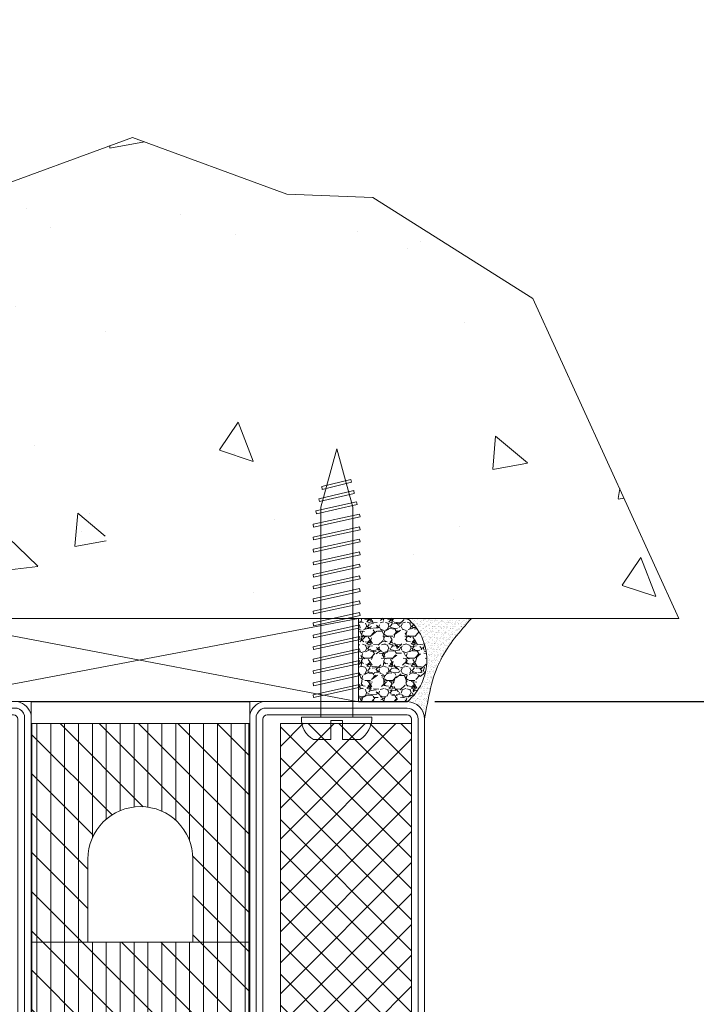
# Model space of a CAD drawing. Units: inches. Extents: x -106 to 12609, y -2000 to 2000.
# Drawn here: x 3513 to 3516, y 707 to 712 of the extents above; entities that cross this region are included whole.
import ezdxf

# ---------------------------------------------------------------- set-up
doc = ezdxf.new("R2010")
doc.units = ezdxf.units.IN
doc.header["$MEASUREMENT"] = 0
doc.header["$PDMODE"] = 35
doc.layers.get('0').update_dxf_attribs({"lineweight": 9})
doc.layers.get('Defpoints').update_dxf_attribs({"lineweight": 0})
doc.styles.get("Standard").update_dxf_attribs({"font": 'arial.ttf'})
doc.dimstyles.new('Cross Sections - 2', dxfattribs={"dimtxt": 0.25, "dimasz": 0.25, "dimexe": 0.1, "dimexo": 0.125, "dimgap": 0.09, "dimtad": 0, "dimtih": 1, "dimtoh": 1, "dimdec": 4, "dimdsep": 46, "dimlunit": 5, "dimtxsty": 'Standard', "dimcen": 0.09, "dimazin": 2, "dimtfac": 1, "dimtdec": 4, "dimtofl": 0, "dimtmove": 0, "dimatfit": 3, "dimfxl": 0.25, "dimtolj": 1, "dimtzin": 0, "dimarcsym": 0})
pattern_1 = [(315, (-64.99999999999997, 20.00000000000001), (1.767766952966369, 1.767766952966369), []), (44.99999999999999, (-64.99999999999997, 20.00000000000001), (-1.767766952966369, 1.767766952966369), [])]

# ---------------------------------------------------------------- blocks, each defined once
blk = doc.blocks.new('736800T')
at = {"lineweight": 9}
h = blk.add_hatch(dxfattribs=at)
h.set_pattern_fill('ANSI37', color=256, scale=10, style=0, pattern_type=2)
h.set_pattern_definition([(404.9999999999999, (-10, -32.49999999999999), (-0.8838834764831843, 0.8838834764831844), []), (135, (-10, -32.49999999999999), (-0.8838834764831843, -0.8838834764831844), [])])
h.paths.add_polyline_path([(-6.340762023837774, -3.420206714342492, -0.8356000000000199), (-5.523762023837882, -3.574206714342496, -0.09569999999999922), (-3.543762023837874, -5.75940671434249, 0.6624000000000078), (-2.698762023837834, -5.570506714342441, 0.1868000000000156), (-2.834762023837844, -4.859206714342456, 0.1595000000000165), (-6.239762023838421, -1.779806714342266, 0.1174389299948896), (-6.604019060982782, -1.713335088537243, -0.2527248326313418), (-7.419284693991996, -2.996597154144582, -0.3126313087355394), (-8.206762023837761, -3.601306714342456), (-9.143762023837887, -3.579106714342458), (-9.156762023837807, -3.439806714342467, 0.6346548864316265), (-9.639762023837982, -3.275706714342391), (-9.84976202383779, -3.499806714342469, -0.1780002507444149), (-10.1577620238379, -3.654606714342492), (-10.88876202383789, -3.739206714342459), (-11.0327620238379, -3.382006714342481, 0.4651583048725269), (-11.55937428779422, -3.291279537072707), (-11.73861890949399, -3.442528735898701, -0.1610888309589527), (-11.93476202383783, -3.527906714342464), (-12.78776202383789, -3.653106714342471), (-12.88876202383789, -3.434606714342465, 0.4826091631239947), (-13.5037620238379, -3.292206714342456), (-14.8597620238379, -4.396806714342461, -0.1334379264133684), (-15.17733977005564, -4.558636268984952, 0.8036853196455191), (-15.13676202383783, -5.368406714342484), (-15.05476202383783, -5.391506714342484, -0.2049000000000011), (-13.96676202383787, -6.210606714342475), (-13.86517404293046, -6.354102480030266), (-12.87385376226178, -6.321767257112696), (-13.11793362004358, -5.796691308211268, -0.5567423926960243), (-12.93411019647258, -5.506260459913731), (-11.73276202383783, -5.497906714342491, -0.2122838023824225), (-11.36176202383785, -5.658906714342493), (-10.81240425125845, -6.254526194086482), (-10.00776325847755, -6.228280139831811), (-10.20887607311001, -5.732258197860126, -0.5376864193139055), (-10.0219328897234, -5.452472676392757), (-8.89176202383782, -5.444506714342481, -0.2858000000000017), (-7.629762023837877, -6.125006714342476), (-7.02652173519472, -7.3033297148645, -0.01859041873720645), (-6.928499466386756, -7.461216147781298, 0.7802422587585951), (-6.076346340649045, -7.020857248605592, -0.03212602998635576), (-6.449762023837818, -4.831906714342452, -0.07609999999999821)])
h = blk.add_hatch(dxfattribs=at)
h.set_pattern_fill('ANSI37', color=256, scale=20, angle=-90.00000000000001, style=0, pattern_type=2)
h.set_pattern_definition(pattern_1)
h.paths.add_polyline_path([(-63.50000000000001, -47.49999999999997), (-48.50000000000001, -47.49999999999997), (-48.49999999999999, -2.499999999999972), (-63.49999999999999, -2.499999999999972)])
h = blk.add_hatch(dxfattribs=at)
h.set_pattern_fill('ANSI31', color=256, angle=-90.00000000000001, style=0, pattern_type=2)
h.set_pattern_definition([(315, (-64.99999999999996, 20.00000000000001), (2.245064030267289, 2.245064030267288), [])])
h.paths.add_polyline_path([(-38.49999999999876, -31.99999999999998), (-38.50000000000004, -22.49999999999997), (-44.89999999999998, -22.49999999999997), (-44.89999999999999, -47.49999999999997), (-20.10000000000001, -47.49999999999999), (-20.1, -22.49999999999997), (-26.50000000000001, -22.49999999999997), (-26.49999999999876, -31.99999999999998), (-26.5070066390048, -32.28988027715302), (-26.52801019169286, -32.57908352548707), (-26.56296160329245, -32.86693429741531), (-26.61177924316227, -33.15276030412223), (-26.67434909544244, -33.43589398572533), (-26.75052502534376, -33.71567407039212), (-26.8401291204523, -33.99144711877115), (-26.94295210625209, -34.2625690501299), (-27.05875383489548, -34.52840664663515), (-27.18726384607949, -34.78833903226259), (-27.32818199871846, -35.04175912288152), (-27.48117917193739, -35.28807504412801), (-27.64589803374907, -35.52671151375483), (-27.82195387561942, -35.75711118522987), (-28.00893551097215, -35.97873594944475), (-28.20640623553403, -36.19106819149361), (-28.41390484727797, -36.39361199958662), (-28.63094672358173, -36.58589432327508), (-28.85702495308649, -36.76746607828252), (-29.09161151961182, -36.93790319536193), (-29.33415853536196, -37.09680761072912), (-29.58409952054312, -37.2438081957591), (-29.84085072640331, -37.37856162377422), (-30.10381249860458, -37.50075317189949), (-30.37237067774354, -37.61009745611248), (-30.64589803374907, -37.70633909777091), (-30.92375573080724, -37.78925332006131), (-31.20529481939192, -37.85864647297563), (-31.48985775191653, -37.9143564855899), (-31.77677991846682, -37.95625324458832), (-32.06539119902818, -37.98423889814894), (-32.35501752858197, -37.99824808448115), (-32.64498247141555, -37.99824808448115), (-32.93460880096934, -37.98423889814894), (-33.2232200815307, -37.95625324458832), (-33.510142248081, -37.91435648558991), (-33.7947051806056, -37.85864647297563), (-34.07624426919029, -37.78925332006131), (-34.35410196624845, -37.70633909777092), (-34.62762932225398, -37.61009745611248), (-34.89618750139294, -37.50075317189949), (-35.15914927359422, -37.37856162377422), (-35.41590047945441, -37.24380819575911), (-35.66584146463557, -37.09680761072912), (-35.90838848038571, -36.93790319536193), (-36.14297504691104, -36.76746607828252), (-36.3690532764158, -36.58589432327508), (-36.58609515271956, -36.39361199958664), (-36.7935937644635, -36.19106819149362), (-36.99106448902538, -35.97873594944477), (-37.17804612437811, -35.75711118522987), (-37.35410196624846, -35.52671151375483), (-37.51882082806014, -35.28807504412801), (-37.67181800127908, -35.04175912288154), (-37.81273615391805, -34.78833903226261), (-37.94124616510206, -34.52840664663517), (-38.05704789374545, -34.26256905012991), (-38.15987087954525, -33.99144711877116), (-38.24947497465379, -33.71567407039213), (-38.3256509045551, -33.43589398572534), (-38.38822075683527, -33.15276030412224), (-38.4370383967051, -32.86693429741531), (-38.47198980830468, -32.57908352548707), (-38.49299336099275, -32.28988027715302)])
h.paths.add_polyline_path([(-20.1, -2.499999999999972), (-44.89999999999998, -2.499999999999957), (-44.89999999999998, -22.49999999999997), (-20.1, -22.49999999999997)])
h = blk.add_hatch(dxfattribs=at)
h.set_pattern_fill('ANSI31', color=256, scale=0.5, angle=44.99999999999999, style=0, pattern_type=2)
h.set_pattern_definition([(450, (15.9099025766973, -30.05203820042826), (-1.5875, 5.970379491357716e-16), [])])
h.paths.add_polyline_path([(-20.10000000000001, -47.49999999999999), (-20.09999999999999, -22.49999999999997), (-26.5, -22.49999999999997), (-26.49999999999876, -31.99999999999919, -1), (-38.49999999999876, -32.00000000000039), (-38.50000000000004, -22.49999999999997), (-44.89999999999998, -22.49999999999997), (-44.89999999999999, -47.49999999999997)])
h.paths.add_polyline_path([(-20.10000000000001, -22.49999999999997), (-20.09999999999999, -2.499999999999972), (-44.89999999999998, -2.499999999999957), (-44.89999999999998, -22.49999999999997)])
h = blk.add_hatch(dxfattribs=at)
h.set_pattern_fill('ANSI37', color=256, scale=20, angle=-90.00000000000001, style=0, pattern_type=2)
h.set_pattern_definition(pattern_1)
h.paths.add_polyline_path([(-1.5, -47), (-1.499999999999993, -17), (-8.499999999999993, -17), (-8.499999999999993, -9), (-16.49999999999999, -9), (-16.5, -47)])
for points in [[(-63, -49.99999999999996, -0.414213562373095), (-65, -47.99999999999996), (-64.99999999999999, 18.50000000000004, -1), (-61.99999999999999, 18.50000000000004), (-61.99999999999999, 1.799999999999997, 0.4142135623730945), (-60.20000000000003, 4.263256414560601e-14), (-46.50000000000044, 4.263256414560601e-14, -0.2870075753932714), (-44.99999999999999, -1.499999999999957), (-45, -48.49999999999996, -0.2870075753932175), (-46.5, -49.99999999999996)], [(-63, -49.24999999999996, -0.4142135623730916), (-64.25, -47.99999999999996), (-64.24999999999999, 18.50000000000004, -1), (-62.74999999999999, 18.50000000000004), (-62.74999999999999, 1.799999999999997, 0.4142135623730958), (-60.20000000000003, -0.7499999999999574), (-46.59540449023505, -0.7499999999999574, -0.2546185690179073), (-45.74999999999999, -1.595404490234685), (-45.75, -48.40459550976523, -0.2546185690178462), (-46.59540449023484, -49.24999999999996)], [(-63.49999999999999, 1.799999999999997, 0.4142135623730948), (-60.20000000000003, -1.499999999999957), (-46.99999999999999, -1.499999999999957, -0.414213562373095), (-46.49999999999999, -1.999999999999957), (-46.5, -47.99999999999996, -0.414213562373095), (-47, -48.49999999999996), (-63, -48.49999999999996, -0.414213562373095), (-63.5, -47.99999999999996), (-63.49999999999999, 18.50000000000004)], [(-8.199999999999925, 0, -1.01427552942824), (-8.245351105711272, -3.199357144983765), (-15.25181445018233, -3.00068303345472, 1.030951568229235), (-15.24457829565824, -6.399096358270413), (-9.181502506384724, -6.201328884896384, -0.4237964364199645), (-6.599999999999902, -8.700000000000045), (-6.599999999999902, -12.75784542552867, 0.4400105308918323), (-4.96926638587842, -14.25213747266628), (-2.174311485495984, -14.0076106038166, -0.4400105308918345), (1.4210854715202e-14, -16), (0, -48, -0.414213562373095), (-2, -50), (-18.49999999999955, -50, -0.2870075753932717), (-20, -48.5), (-19.99999999999999, -1.5, -0.2870075753932175), (-18.49999999999999, 0)], [(-8.199999999999925, -0.75, -1.014275529428639), (-8.224092774909074, -2.449658483272628), (-15.23055611938025, -2.250984371743584, 1.030951568229242), (-15.22012754374281, -7.148697692801534), (-9.1570517544693, -6.950930219427391, -0.4237964364199584), (-7.350000000000016, -8.700000000000045), (-7.349999999999902, -12.75784542552867, 0.4400105308918316), (-4.903899578817793, -14.99928349623508), (-2.10894467843513, -14.7547566273854, -0.4400105308918826), (-0.7499999999999858, -16.00000000000034), (-0.75, -48, -0.4142135623730951), (-2, -49.25), (-18.40459550976493, -49.25, -0.254618569017903), (-19.25, -48.40459550976516), (-19.24999999999999, -1.595404490235069, -0.2546185690179364), (-18.40459550976515, -0.75)], [(-18.5, -48), (-18.49999999999988, -2, -0.414213562373095), (-17.99999999999988, -1.5), (-8.199999999999925, -1.5, -1.014275529428229), (-8.202834444106877, -1.699959821561492), (-15.20929778857862, -1.501285710032448, 1.030951568229241), (-15.19567679182739, -7.898299027332541), (-9.132601002553876, -7.700531553958513, -0.4237964364199645), (-8.099999999999902, -8.700000000000045), (-8.099999999999902, -12.75784542552867, 0.4400105308918342), (-4.83853277175637, -15.74642951980377), (-2.04357787137382, -15.50190265095421, -0.4400105308918416), (-1.499999999999993, -16), (-1.5, -48, -0.414213562373095), (-2, -48.5), (-18, -48.5, -0.414213562373095)], [(-12.9407620238378, -5.506306714342429, 0.5352936294172431), (-13.12076202383786, -5.790606714342459), (-12.75976202383799, -6.56720671434249, -0.4259573938662095), (-12.88876202383789, -6.902606714342483), (-13.08176202383776, -6.984706714342508, -0.3499258419962406), (-13.5037620238379, -6.864606714342472), (-13.96676202383787, -6.210606714342475, 0.2049000000000011), (-15.05476202383783, -5.391506714342484), (-15.13676202383783, -5.368406714342484, -0.8353000000000346), (-15.14676202383782, -4.551506714342509, 0.1216999999999929), (-14.8597620238379, -4.396806714342461), (-13.5037620238379, -3.292206714342456, -0.4826091631239946), (-12.88876202383789, -3.434606714342465), (-12.78776202383789, -3.653106714342471), (-11.93476202383783, -3.527906714342464, 0.1462000000000022), (-11.7537620238379, -3.455306714342498), (-11.55976202383783, -3.291606714342493, -0.4656000000000263), (-11.0327620238379, -3.382006714342481), (-10.88876202383789, -3.739206714342458), (-10.1577620238379, -3.654606714342492, 0.178000250744415), (-9.84976202383779, -3.499806714342469), (-9.639762023837982, -3.275706714342391, -0.6346548864316266), (-9.156762023837807, -3.439806714342467), (-9.143762023837887, -3.579106714342458), (-8.206762023837761, -3.601306714342456, 0.400499999999989), (-7.377762023837924, -2.729206714342467), (-7.354762023837786, -2.415406714342453, -0.5032000000000076), (-6.239762023837891, -1.779806714342499, -0.159499999999999), (-2.834762023837804, -4.85920671434252, -0.1868000000000004), (-2.698762023837837, -5.570506714342457, -0.6623999999999828), (-3.543762023837864, -5.759406714342504, 0.09569999999999977), (-5.523762023837882, -3.574206714342495, 0.8356000000000219), (-6.340762023837776, -3.420206714342498, 0.07610000000000017), (-6.449762023837813, -4.831906714342495, 0.03210000000000003), (-6.076762023837766, -7.019106714342456, -0.8874999999999713), (-6.997762023837815, -7.359506714342501), (-7.629762023837877, -6.125006714342476, 0.2858000000000017), (-8.89176202383782, -5.444506714342481), (-10.02676202383781, -5.452506714342462, 0.522050808365171), (-10.21076202383778, -5.727606714342471), (-9.85376202383781, -6.608106714342455, -0.3150091030815848), (-9.901762023837811, -6.811406714342468), (-9.98976202383789, -6.887906714342478, -0.4054681197018374), (-10.24076202383787, -6.874306714342481), (-11.36176202383785, -5.658906714342493, 0.2122838023824226), (-11.73276202383783, -5.497906714342491)], [(-38.50000000000004, -22.49999999999997), (-44.89999999999998, -22.49999999999997), (-44.89999999999999, -47.49999999999997), (-20.10000000000001, -47.49999999999999), (-20.1, -22.49999999999997), (-26.50000000000001, -22.49999999999997), (-26.49999999999876, -31.99999999999998, -0.9999999999999999), (-38.49999999999876, -31.99999999999998)]]:
    blk.add_lwpolyline(points, format="xyb", close=True, dxfattribs=at)
for points in [[(-63.5, -47.49999999999997), (-63.49999999999999, -2.499999999999972), (-48.49999999999999, -2.499999999999972), (-48.5, -47.49999999999997)], [(-44.89999999999998, -2.499999999999957), (-44.89999999999998, -22.49999999999997), (-20.1, -22.49999999999997), (-20.1, -2.499999999999972)], [(-8.499999999999993, -17), (-8.499999999999993, -9), (-16.49999999999999, -9), (-16.5, -47), (-1.5, -47), (-1.499999999999993, -17)]]:
    blk.add_lwpolyline(points, close=True, dxfattribs=at)
blk = doc.blocks.new('*D139')
at = {"color": 0, "linetype": 'Continuous', "lineweight": -2, "transparency": 16777216}
for p, q in [((3515.290458536389, 708.6341178113236), (3517.234722732495, 708.6341178113236)), ((3517.134722732495, 708.3841178113236), (3517.134722732495, 706.4692356700141)), ((3517.134722732495, 703.7804472076497), (3517.134722732495, 705.6953293489591)), ((3515.309823767522, 703.5304472076497), (3517.234722732495, 703.5304472076497))]:
    blk.add_line(p, q, dxfattribs=at)
at = {"color": 0, "linetype": 'Continuous', "lineweight": 9, "transparency": 16777216}
for points in [[(3517.093056065828, 708.3841178113236), (3517.176389399162, 708.3841178113236), (3517.134722732495, 708.6341178113236)], [(3517.093056065828, 703.7804472076497), (3517.176389399162, 703.7804472076497), (3517.134722732495, 703.5304472076497)]]:
    blk.add_solid(points, dxfattribs=at)
at = {"layer": 'Defpoints', "color": 0, "linetype": 'Continuous', "lineweight": 9, "transparency": 16777216}
for p in [(3515.165458536389, 708.6341178113236), (3517.134722732495, 708.6341178113236), (3515.184823767522, 703.5304472076497)]:
    blk.add_point(p, dxfattribs=at)
at = {"color": 0, "linetype": 'Continuous', "lineweight": 9, "transparency": 16777216, "insert": (3517.134722732495, 706.0822825094872), "char_height": 0.25, "attachment_point": 5}
blk.add_mtext('\\A1;5{\\H1.000000x;\\S1/8;}"', dxfattribs=at)

msp = doc.modelspace()

# ---------------------------------------------------------------- hatches: boundary and pattern name
at = {"lineweight": 9}
h = msp.add_hatch(dxfattribs=at)
h.set_pattern_fill('AR-CONC', color=256, scale=0.25, angle=-90.00000000000001, style=0)
h.set_pattern_definition([(320, (1355.885810116261, 872.468540366388), (-0.1568803374564881, -1.793150456501884), [0.1875, -2.0625]), (265, (1355.885810116261, 872.468540366388), (1.88048033425003, 0.3468783340324997), [0.15, -1.65]), (10.45139999999996, (1355.872736766261, 872.3191111663882), (1.723598855152384, -1.446273454285054), [0.1593504749999995, -1.752855279999996]), (316.1842, (1356.385810116261, 872.468540366388), (-0.4137975358225457, -2.668102621564111), [0.2812499999999999, -3.09375]), (6.635599999999977, (1356.351326848761, 872.2461985038881), (2.435294677251104, -2.336656763871759), [0.2390257199999994, -2.62928249999999]), (261.1841999999999, (1356.385810116261, 872.468540366388), (2.435296502313311, -2.336654862834068), [0.2249999999999999, -2.474999999999998]), (290.9999999999999, (1356.260810116261, 872.218540366388), (-1.006547226663347, -1.492267630296154), [0.1875, -2.0625]), (236, (1356.260810116261, 872.218540366388), (1.812875112617132, -0.6082883298039546), [0.15, -1.65]), (341.4514, (1356.176931101261, 872.0941847838876), (0.8063262417748807, -2.100556571453725), [0.159350475, -1.752855279999999]), (307.5, (1355.885810116261, 872.468540366388), (0.8322346345782787, -0.03039963829322682), [0, -1.629999999999999, 0, -1.675, 0, -1.65625]), (277.5, (1355.885810116261, 872.468540366388), (0.9860292797059005, -0.6576738436053717), [0, -0.9549999999999998, 0, -1.5925, 0, -0.6312499999999999]), (237.5, (1355.885810116261, 873.0260403663879), (-0.05638717933594974, -1.334556090431023), [0, -0.6249999999999998, 0, -1.95, 0, -2.587499999999999]), (227.5, (1355.885810116261, 873.2760403663879), (0.2502624558307938, -1.457965423355966), [0, -0.8125, 0, -1.295, 0, -1.8375])])
edge = h.paths.add_edge_path()
edge.add_line((3515.18514113482, 709.0092445547994), (3516.389013877665, 709.0092445547994))
edge.add_line((3516.389013877665, 709.0092445547994), (3515.73069098757, 710.4498285697241))
edge.add_line((3515.73069098757, 710.4498285697241), (3515.010478809734, 710.9041844884728))
edge.add_line((3515.010478809734, 710.9041844884728), (3514.623514436046, 710.9183922613252))
edge.add_line((3514.623514436046, 710.9183922613252), (3513.928388877665, 711.1745945547996))
edge.add_line((3513.928388877664, 711.1745945547996), (3513.233263319283, 710.9183922613252))
edge.add_line((3513.233263319284, 710.9183922613252), (3512.846298945596, 710.9041844884728))
edge.add_line((3512.846298945596, 710.9041844884728), (3512.12608676776, 710.4498285697241))
edge.add_line((3512.12608676776, 710.4498285697241), (3511.467763877665, 709.0092445547994))
edge.add_line((3511.467763877665, 709.0092445547994), (3513.810671006156, 709.0092445547994))
edge.add_line((3513.810671006156, 709.0092445547994), (3513.810671006156, 709.0705350454796))
edge.add_spline(control_points=[(3513.810671006156, 709.0705350454796), (3513.805711482208, 709.0725057792974), (3513.800979635386, 709.075115585068), (3513.800966285185, 709.0768567778373)], knot_values=[0.04420457873226641, 0.04420457873226641, 0.04420457873226641, 0.04420457873226641, 0.08901699759146119, 0.08901699759146119, 0.08901699759146119, 0.08901699759146119], degree=3, periodic=0)
edge.add_spline(control_points=[(3513.800966285185, 709.0768567778373), (3513.800965904173, 709.0769064711126), (3513.801085573346, 709.078599592392), (3513.805921316635, 709.0794056351383), (3513.810671006156, 709.0808263723488)], knot_values=[0, 0, 0, 0, 0.001278936989245229, 0.04420457873226642, 0.04420457873226642, 0.04420457873226642, 0.04420457873226642], degree=3, periodic=0)
edge.add_line((3513.810671006156, 709.0808263723488), (3513.810671006156, 709.1938860760342))
edge.add_spline(control_points=[(3513.810671006156, 709.1938860760342), (3513.79094334444, 709.2017251288339), (3513.772116280046, 709.2120920881375), (3513.771854765637, 709.2190563697036)], knot_values=[0.0444540390729507, 0.0444540390729507, 0.0444540390729507, 0.0444540390729507, 0.0890169975914612, 0.0890169975914612, 0.0890169975914612, 0.0890169975914612], degree=3, periodic=0)
edge.add_spline(control_points=[(3513.771854765637, 709.2190563697036), (3513.771845796351, 709.2192952270348), (3513.77222011644, 709.2261260686714), (3513.791672248076, 709.2293684346682), (3513.810671006156, 709.2350513835113)], knot_values=[0, 0, 0, 0, 0.001528397329929501, 0.04445403907295069, 0.04445403907295069, 0.04445403907295069, 0.04445403907295069], degree=3, periodic=0)
edge.add_line((3513.810671006156, 709.2350513835113), (3513.810671006156, 709.3705350454798))
edge.add_spline(control_points=[(3513.810671006156, 709.3705350454798), (3513.805711482208, 709.3725057792976), (3513.800979635386, 709.3751155850682), (3513.800966285185, 709.3768567778375)], knot_values=[0.04420457873226524, 0.04420457873226524, 0.04420457873226524, 0.04420457873226524, 0.0890169975914612, 0.0890169975914612, 0.0890169975914612, 0.0890169975914612], degree=3, periodic=0)
edge.add_spline(control_points=[(3513.800966285185, 709.3768567778375), (3513.800965904174, 709.3769064711119), (3513.801085573346, 709.3785995923913), (3513.805921316635, 709.3794056351376), (3513.810671006156, 709.380826372349)], knot_values=[0, 0, 0, 0, 0.001278936989244056, 0.04420457873226525, 0.04420457873226525, 0.04420457873226525, 0.04420457873226525], degree=3, periodic=0)
edge.add_line((3513.810671006156, 709.380826372349), (3513.810671006156, 709.4938860760344))
edge.add_spline(control_points=[(3513.810671006156, 709.4938860760344), (3513.79094334444, 709.5017251288341), (3513.772116280046, 709.5120920881377), (3513.771854765637, 709.5190563697038)], knot_values=[0.04445403907295065, 0.04445403907295065, 0.04445403907295065, 0.04445403907295065, 0.0890169975914612, 0.0890169975914612, 0.0890169975914612, 0.0890169975914612], degree=3, periodic=0)
edge.add_spline(control_points=[(3513.771854765637, 709.5190563697038), (3513.771845796351, 709.519295227035), (3513.77222011644, 709.5261260686725), (3513.791672248076, 709.5293684346684), (3513.810671006156, 709.5350513835115)], knot_values=[0, 0, 0, 0, 0.001528397329929453, 0.04445403907295065, 0.04445403907295065, 0.04445403907295065, 0.04445403907295065], degree=3, periodic=0)
edge.add_line((3513.810671006156, 709.5350513835115), (3513.810671006156, 709.6705350454799))
edge.add_spline(control_points=[(3513.810671006156, 709.6705350454799), (3513.805711482208, 709.6725057792978), (3513.800979635386, 709.6751155850684), (3513.800966285185, 709.6768567778377)], knot_values=[0.04420457873226641, 0.04420457873226641, 0.04420457873226641, 0.04420457873226641, 0.08901699759146119, 0.08901699759146119, 0.08901699759146119, 0.08901699759146119], degree=3, periodic=0)
edge.add_spline(control_points=[(3513.800966285185, 709.6768567778377), (3513.800965904173, 709.6769064711129), (3513.801085573346, 709.6785995923924), (3513.805921316635, 709.6794056351387), (3513.810671006156, 709.6808263723492)], knot_values=[0, 0, 0, 0, 0.001278936989245229, 0.04420457873226642, 0.04420457873226642, 0.04420457873226642, 0.04420457873226642], degree=3, periodic=0)
edge.add_line((3513.810671006156, 709.6808263723492), (3513.810671006156, 709.7938860760346))
edge.add_spline(control_points=[(3513.810671006156, 709.7938860760346), (3513.79094334444, 709.8017251288343), (3513.772116280046, 709.8120920881379), (3513.771854765637, 709.819056369704)], knot_values=[0.04445403907289081, 0.04445403907289081, 0.04445403907289081, 0.04445403907289081, 0.0890169975914612, 0.0890169975914612, 0.0890169975914612, 0.0890169975914612], degree=3, periodic=0)
edge.add_spline(control_points=[(3513.771854765637, 709.819056369704), (3513.771845796351, 709.8192952270351), (3513.77222011644, 709.8261260686718), (3513.791672248076, 709.8293684346677), (3513.810671006156, 709.8350513835117)], knot_values=[0, 0, 0, 0, 0.001528397329869605, 0.0444540390728908, 0.0444540390728908, 0.0444540390728908, 0.0444540390728908], degree=3, periodic=0)
edge.add_line((3513.810671006156, 709.8350513835117), (3513.810671006156, 709.9705350454801))
edge.add_spline(control_points=[(3513.810671006156, 709.9705350454801), (3513.805711482207, 709.972505779298), (3513.800979635385, 709.9751155850677), (3513.800966285185, 709.9768567778378)], knot_values=[0.04420457873202582, 0.04420457873202582, 0.04420457873202582, 0.04420457873202582, 0.08901699759146119, 0.08901699759146119, 0.08901699759146119, 0.08901699759146119], degree=3, periodic=0)
edge.add_spline(control_points=[(3513.800966285185, 709.9768567778378), (3513.800965904173, 709.9769064711122), (3513.801085573346, 709.9785995923917), (3513.805921316635, 709.9794056351379), (3513.810671006156, 709.9808263723494)], knot_values=[0, 0, 0, 0, 0.001278936989004643, 0.04420457873202584, 0.04420457873202584, 0.04420457873202584, 0.04420457873202584], degree=3, periodic=0)
edge.add_line((3513.810671006156, 709.9808263723494), (3513.810671006156, 710.0938860760348))
edge.add_spline(control_points=[(3513.810671006156, 710.0938860760339), (3513.79094334444, 710.1017251288345), (3513.772116280046, 710.1120920881381), (3513.771854765637, 710.1190563697032)], knot_values=[0.0444540390729507, 0.0444540390729507, 0.0444540390729507, 0.0444540390729507, 0.0890169975914612, 0.0890169975914612, 0.0890169975914612, 0.0890169975914612], degree=3, periodic=0)
edge.add_spline(control_points=[(3513.771854765637, 710.1190563697032), (3513.771845796351, 710.1192952270353), (3513.77222011644, 710.126126068672), (3513.791672248076, 710.1293684346688), (3513.810671006156, 710.1350513835109)], knot_values=[0, 0, 0, 0, 0.001528397329929501, 0.04445403907295069, 0.04445403907295069, 0.04445403907295069, 0.04445403907295069], degree=3, periodic=0)
edge.add_line((3513.810671006156, 710.1350513835109), (3513.810671006156, 710.2705350454794))
edge.add_spline(control_points=[(3513.810671006156, 710.2705350454794), (3513.805711482208, 710.2725057792973), (3513.800979635385, 710.2751155850679), (3513.800966285185, 710.276856777838)], knot_values=[0.04420457873226652, 0.04420457873226652, 0.04420457873226652, 0.04420457873226652, 0.0890169975914612, 0.0890169975914612, 0.0890169975914612, 0.0890169975914612], degree=3, periodic=0)
edge.add_spline(control_points=[(3513.800966285185, 710.276856777838), (3513.800965904173, 710.2769064711124), (3513.801085573346, 710.2785995923919), (3513.805921316635, 710.2794056351381), (3513.810671006156, 710.2808263723487)], knot_values=[0, 0, 0, 0, 0.001278936989245319, 0.04420457873226651, 0.04420457873226651, 0.04420457873226651, 0.04420457873226651], degree=3, periodic=0)
edge.add_line((3513.810671006156, 710.2808263723487), (3513.810671006156, 710.393886076034))
edge.add_spline(control_points=[(3513.810671006156, 710.393886076034), (3513.79094334444, 710.4017251288346), (3513.772116280046, 710.4120920881373), (3513.771854765637, 710.4190563697034)], knot_values=[0.04445403907295065, 0.04445403907295065, 0.04445403907295065, 0.04445403907295065, 0.0890169975914612, 0.0890169975914612, 0.0890169975914612, 0.0890169975914612], degree=3, periodic=0)
edge.add_spline(control_points=[(3513.771854765637, 710.4190563697034), (3513.771845796351, 710.4192952270346), (3513.77222011644, 710.4261260686721), (3513.791672248076, 710.429368434668), (3513.810671006156, 710.4350513835111)], knot_values=[0, 0, 0, 0, 0.001528397329929453, 0.04445403907295065, 0.04445403907295065, 0.04445403907295065, 0.04445403907295065], degree=3, periodic=0)
edge.add_line((3513.810671006156, 710.4350513835111), (3513.810671006156, 710.5705350454796))
edge.add_spline(control_points=[(3513.810671006156, 710.5705350454796), (3513.805711482208, 710.5725057792974), (3513.800979635386, 710.575115585068), (3513.800966285185, 710.5768567778373)], knot_values=[0.04420457873226641, 0.04420457873226641, 0.04420457873226641, 0.04420457873226641, 0.08901699759146119, 0.08901699759146119, 0.08901699759146119, 0.08901699759146119], degree=3, periodic=0)
edge.add_spline(control_points=[(3513.800966285185, 710.5768567778373), (3513.800965904173, 710.5769064711126), (3513.801085573346, 710.578599592392), (3513.805921316635, 710.5794056351383), (3513.810671006156, 710.5808263723488)], knot_values=[0, 0, 0, 0, 0.001278936989245229, 0.04420457873226642, 0.04420457873226642, 0.04420457873226642, 0.04420457873226642], degree=3, periodic=0)
edge.add_line((3513.810671006156, 710.5808263723488), (3513.810671006156, 710.6735888111903))
edge.add_line((3513.810671006156, 710.6735888111903), (3513.864671006156, 710.7671195547987))
edge.add_line((3513.864671006156, 710.7671195547996), (3514.064671006156, 710.7671195547996))
edge.add_line((3514.064671006156, 710.7671195547996), (3514.121074796289, 710.6694253245491))
edge.add_spline(control_points=[(3514.118671006156, 710.6705737249026), (3514.123335141573, 710.6687203677061), (3514.127797913041, 710.6663017975957), (3514.128324075693, 710.6645720334614)], knot_values=[0.04687359993585566, 0.04687359993585566, 0.04687359993585566, 0.04687359993585566, 0.0890169975914612, 0.0890169975914612, 0.0890169975914612, 0.0890169975914612], degree=3, periodic=0)
edge.add_spline(control_points=[(3514.128324075693, 710.6645720334614), (3514.128373366169, 710.6644099906057), (3514.128548415536, 710.6625578459166), (3514.123420695675, 710.6617031352439), (3514.118671006156, 710.6602823980334)], knot_values=[0, 0, 0, 0, 0.003947958192834472, 0.04687359993585567, 0.04687359993585567, 0.04687359993585567, 0.04687359993585567], degree=3, periodic=0)
edge.add_line((3514.118671006156, 710.6602823980334), (3514.118671006156, 710.5471878848753))
edge.add_spline(control_points=[(3514.118671006156, 710.5471878848753), (3514.138060846351, 710.5394830700184), (3514.156580669251, 710.5293361844074), (3514.157457568167, 710.5223783292408)], knot_values=[0.04521714655989317, 0.04521714655989317, 0.04521714655989317, 0.04521714655989317, 0.0890169975914612, 0.0890169975914612, 0.0890169975914612, 0.0890169975914612], degree=3, periodic=0)
edge.add_spline(control_points=[(3514.157457568167, 710.5223783292408), (3514.157503445448, 710.5220143106822), (3514.157455815299, 710.5150035513811), (3514.137669764234, 710.5117055262413), (3514.118671006156, 710.5060225773982)], knot_values=[0, 0, 0, 0, 0.002291504816871986, 0.04521714655989318, 0.04521714655989318, 0.04521714655989318, 0.04521714655989318], degree=3, periodic=0)
edge.add_line((3514.118671006156, 710.5060225773982), (3514.118671006156, 710.3705737249034))
edge.add_spline(control_points=[(3514.118671006156, 710.3705737249024), (3514.123335141573, 710.3687203677068), (3514.127797913041, 710.3663017975955), (3514.128324075693, 710.3645720334612)], knot_values=[0.04687359993546844, 0.04687359993546844, 0.04687359993546844, 0.04687359993546844, 0.0890169975914612, 0.0890169975914612, 0.0890169975914612, 0.0890169975914612], degree=3, periodic=0)
edge.add_spline(control_points=[(3514.128324075693, 710.3645720334612), (3514.128373366169, 710.3644099906064), (3514.128548415536, 710.3625578459164), (3514.123420695675, 710.3617031352437), (3514.118671006156, 710.3602823980332)], knot_values=[0, 0, 0, 0, 0.00394795819244724, 0.04687359993546843, 0.04687359993546843, 0.04687359993546843, 0.04687359993546843], degree=3, periodic=0)
edge.add_line((3514.118671006156, 710.3602823980332), (3514.118671006156, 710.2471878848751))
edge.add_spline(control_points=[(3514.118671006156, 710.2471878848751), (3514.138060846351, 710.2394830700182), (3514.156580669251, 710.2293361844072), (3514.157457568167, 710.2223783292407)], knot_values=[0.04521714655988784, 0.04521714655988784, 0.04521714655988784, 0.04521714655988784, 0.08901699759146119, 0.08901699759146119, 0.08901699759146119, 0.08901699759146119], degree=3, periodic=0)
edge.add_spline(control_points=[(3514.157457568167, 710.2223783292407), (3514.157503445448, 710.222014310682), (3514.157455815299, 710.2150035513819), (3514.137669764234, 710.2117055262411), (3514.118671006156, 710.206022577398)], knot_values=[0, 0, 0, 0, 0.002291504816866664, 0.04521714655988786, 0.04521714655988786, 0.04521714655988786, 0.04521714655988786], degree=3, periodic=0)
edge.add_line((3514.118671006156, 710.206022577398), (3514.118671006156, 710.0705737249023))
edge.add_spline(control_points=[(3514.118671006156, 710.0705737249023), (3514.123335141573, 710.0687203677066), (3514.12779791304, 710.0663017975962), (3514.128324075693, 710.064572033461)], knot_values=[0.04687359993568402, 0.04687359993568402, 0.04687359993568402, 0.04687359993568402, 0.08901699759146121, 0.08901699759146121, 0.08901699759146121, 0.08901699759146121], degree=3, periodic=0)
edge.add_spline(control_points=[(3514.128324075693, 710.064572033461), (3514.128373366169, 710.0644099906062), (3514.128548415536, 710.0625578459162), (3514.123420695675, 710.0617031352444), (3514.118671006156, 710.060282398033)], knot_values=[0, 0, 0, 0, 0.003947958192662811, 0.046873599935684, 0.046873599935684, 0.046873599935684, 0.046873599935684], degree=3, periodic=0)
edge.add_line((3514.118671006156, 710.060282398033), (3514.118671006156, 709.9471878848749))
edge.add_spline(control_points=[(3514.118671006156, 709.9471878848749), (3514.138060846351, 709.939483070018), (3514.156580669252, 709.9293361844079), (3514.157457568168, 709.9223783292405)], knot_values=[0.04521714655997625, 0.04521714655997625, 0.04521714655997625, 0.04521714655997625, 0.0890169975914612, 0.0890169975914612, 0.0890169975914612, 0.0890169975914612], degree=3, periodic=0)
edge.add_spline(control_points=[(3514.157457568168, 709.9223783292405), (3514.157503445449, 709.9220143106827), (3514.157455815299, 709.9150035513817), (3514.137669764234, 709.9117055262409), (3514.118671006156, 709.9060225773978)], knot_values=[0, 0, 0, 0, 0.002291504816955052, 0.04521714655997625, 0.04521714655997625, 0.04521714655997625, 0.04521714655997625], degree=3, periodic=0)
edge.add_line((3514.118671006156, 709.9060225773978), (3514.118671006156, 709.770573724903))
edge.add_spline(control_points=[(3514.118671006156, 709.770573724903), (3514.123335141573, 709.7687203677065), (3514.127797913041, 709.766301797596), (3514.128324075693, 709.7645720334617)], knot_values=[0.0468735999350002, 0.0468735999350002, 0.0468735999350002, 0.0468735999350002, 0.0890169975914612, 0.0890169975914612, 0.0890169975914612, 0.0890169975914612], degree=3, periodic=0)
edge.add_spline(control_points=[(3514.128324075693, 709.7645720334617), (3514.128373366169, 709.764409990606), (3514.128548415536, 709.762557845917), (3514.123420695675, 709.7617031352443), (3514.118671006156, 709.7602823980337)], knot_values=[0, 0, 0, 0, 0.00394795819197901, 0.0468735999350002, 0.0468735999350002, 0.0468735999350002, 0.0468735999350002], degree=3, periodic=0)
edge.add_line((3514.118671006156, 709.7602823980337), (3514.118671006156, 709.6471878848756))
edge.add_spline(control_points=[(3514.118671006156, 709.6471878848747), (3514.138060846351, 709.6394830700178), (3514.156580669251, 709.6293361844068), (3514.157457568167, 709.6223783292403)], knot_values=[0.04521714655988784, 0.04521714655988784, 0.04521714655988784, 0.04521714655988784, 0.08901699759146119, 0.08901699759146119, 0.08901699759146119, 0.08901699759146119], degree=3, periodic=0)
edge.add_spline(control_points=[(3514.157457568167, 709.6223783292403), (3514.157503445448, 709.6220143106825), (3514.157455815299, 709.6150035513815), (3514.137669764234, 709.6117055262416), (3514.118671006156, 709.6060225773977)], knot_values=[0, 0, 0, 0, 0.002291504816866664, 0.04521714655988786, 0.04521714655988786, 0.04521714655988786, 0.04521714655988786], degree=3, periodic=0)
edge.add_line((3514.118671006156, 709.6060225773977), (3514.118671006156, 709.4705737249019))
edge.add_spline(control_points=[(3514.118671006156, 709.4705737249028), (3514.123335141573, 709.4687203677063), (3514.127797913041, 709.4663017975959), (3514.128324075693, 709.4645720334615)], knot_values=[0.04687359993549245, 0.04687359993549245, 0.04687359993549245, 0.04687359993549245, 0.0890169975914612, 0.0890169975914612, 0.0890169975914612, 0.0890169975914612], degree=3, periodic=0)
edge.add_spline(control_points=[(3514.128324075693, 709.4645720334615), (3514.128373366169, 709.4644099906059), (3514.128548415536, 709.4625578459168), (3514.123420695675, 709.4617031352441), (3514.118671006156, 709.4602823980335)], knot_values=[0, 0, 0, 0, 0.003947958192471249, 0.04687359993549244, 0.04687359993549244, 0.04687359993549244, 0.04687359993549244], degree=3, periodic=0)
edge.add_line((3514.118671006156, 709.4602823980335), (3514.118671006156, 709.3471878848754))
edge.add_spline(control_points=[(3514.118671006156, 709.3471878848754), (3514.138060846351, 709.3394830700176), (3514.156580669252, 709.3293361844076), (3514.157457568167, 709.322378329241)], knot_values=[0.04521714655984474, 0.04521714655984474, 0.04521714655984474, 0.04521714655984474, 0.0890169975914612, 0.0890169975914612, 0.0890169975914612, 0.0890169975914612], degree=3, periodic=0)
edge.add_spline(control_points=[(3514.157457568167, 709.322378329241), (3514.157503445449, 709.3220143106823), (3514.157455815299, 709.3150035513813), (3514.137669764234, 709.3117055262405), (3514.118671006156, 709.3060225773984)], knot_values=[0, 0, 0, 0, 0.002291504816823546, 0.04521714655984474, 0.04521714655984474, 0.04521714655984474, 0.04521714655984474], degree=3, periodic=0)
edge.add_line((3514.118671006156, 709.3060225773984), (3514.118671006156, 709.1705737249026))
edge.add_spline(control_points=[(3514.118671006156, 709.1705737249026), (3514.123335141573, 709.1687203677061), (3514.127797913041, 709.1663017975957), (3514.128324075693, 709.1645720334614)], knot_values=[0.04687359993585566, 0.04687359993585566, 0.04687359993585566, 0.04687359993585566, 0.0890169975914612, 0.0890169975914612, 0.0890169975914612, 0.0890169975914612], degree=3, periodic=0)
edge.add_spline(control_points=[(3514.128324075693, 709.1645720334614), (3514.128373366169, 709.1644099906057), (3514.128548415536, 709.1625578459166), (3514.123420695675, 709.1617031352439), (3514.118671006156, 709.1602823980334)], knot_values=[0, 0, 0, 0, 0.003947958192834472, 0.04687359993585567, 0.04687359993585567, 0.04687359993585567, 0.04687359993585567], degree=3, periodic=0)
edge.add_line((3514.118671006156, 709.1602823980334), (3514.118671006156, 709.0471878848753))
edge.add_spline(control_points=[(3514.118671006156, 709.0471878848753), (3514.138060846351, 709.0394830700184), (3514.156580669251, 709.0293361844074), (3514.157457568167, 709.0223783292408)], knot_values=[0.04521714655988124, 0.04521714655988124, 0.04521714655988124, 0.04521714655988124, 0.0890169975914612, 0.0890169975914612, 0.0890169975914612, 0.0890169975914612], degree=3, periodic=0)
edge.add_spline(control_points=[(3514.157457568167, 709.0223783292408), (3514.157503445448, 709.0220143106822), (3514.15746507818, 709.0163669700792), (3514.144619037179, 709.013128712148), (3514.130168886088, 709.0092445547994)], knot_values=[0.008793612852254405, 0.008793612852254405, 0.008793612852254405, 0.008793612852254405, 0.01108511766911446, 0.04521714655988125, 0.04521714655988125, 0.04521714655988125, 0.04521714655988125], degree=3, periodic=0)
edge.add_line((3514.143650017308, 709.0092445547994), (3514.85049613482, 709.0092445547994))
edge.add_line((3514.85049613482, 709.0092445547994), (3515.18514113482, 709.0092445547994))
at = {"lineweight": 0, "ltscale": 0.1}
h = msp.add_hatch(dxfattribs=at)
h.set_pattern_fill('GRAVEL', color=256, scale=0.09989425142575988, angle=-1.272221872585407e-14, style=0)
h.set_pattern_definition([(48.01279999999997, (3606.191259108722, 723.4581593013077), (0.7991538348088421, 0.8990483968506903), [0.01343937300981602, -1.33050032543382]), (4.969699999999942, (3606.200249591351, 723.4681487264502), (-1.198731122149685, -0.09989338304573635), [0.02306238603816232, -2.28317551851831]), (312.5104, (3606.223225269178, 723.4701466114789), (-0.9989415870738011, 1.098837632153229), [0.01626158540109659, -1.609898952593591]), (87.27370000000002, (3606.262184027235, 723.4951201743352), (-0.09989385361959906, -1.997885057981351), [0.02100156763124884, -2.079154795916629]), (112.8337, (3606.263182969749, 723.5160979671346), (0.4994722466250272, -1.198730658666345), [0.02059369940267753, -2.038779037904115]), (177.2737, (3606.255191429635, 723.5350778749057), (1.997885057981351, -0.09989385361959913), [0.0210015676312489, -2.079154795916636]), (217.6941999999999, (3606.234213636835, 723.5360768174196), (1.298626002319887, 0.9989415557882918), [0.02777349882965257, -2.749574186462073]), (252.2553, (3606.212236901521, 723.5190947946776), (-0.6992608351127196, -2.197673154889177), [0.02622104226824484, -2.595884083604503]), (301.4296, (3606.204245361408, 723.4941212318208), (0.7991548339529627, -1.298624772709019), [0.02107269233826405, -2.086198839055923]), (355.2363999999999, (3606.215233729064, 723.4761402665645), (-1.098836860215245, 0.09989340558729519), [0.02405773235936823, -1.178828386137782]), (42.3974, (3606.239208349407, 723.4741423815358), (1.198731751439077, 1.098835974722085), [0.03111186481805005, -3.080076914554738]), (318.8141, (3606.163288718323, 723.4961191168495), (0.6992600543492701, -0.599365240172945), [0.0106188588208097, -1.051271518501474]), (351.4691999999999, (3606.171280258437, 723.4891265192496), (-1.29862509719777, 0.1997892930190236), [0.0202023137255911, -2.00003385375758]), (44.99999999999999, (3606.191259108722, 723.486129691707), (3.555672436836873e-17, 0.0998942823379313), [0.01412714493088239, -0.1271446040606957]), (23.19859999999993, (3606.198251706322, 723.4741423815358), (-0.4994712302239885, -0.1997886352378601), [0.007607746400083004, -0.7531641964634285]), (111.8013999999999, (3606.205244303922, 723.4771392090788), (0.0998942424852891, -0.299682781549486), [0.0107589105613086, -0.5271881159178923]), (210.9637999999999, (3606.201248533866, 723.4871286342213), (-0.2996825567152196, -0.199788750942962), [0.01747440150765663, -0.5650041836318769]), (341.5651, (3606.186264396151, 723.4781381515927), (-0.1997885462648583, 0.09989409191688756), [0.01263572375709579, -0.3032576698530532]), (196.3895, (3606.263182969749, 723.4771392090788), (-0.9989427338663158, -0.2996820260300027), [0.0177012613526446, -1.752429369153131]), (250.3462, (3606.246200947006, 723.4721444965071), (0.3995765309427979, 1.098836979018143), [0.01485037931120488, -1.470184455087489]), (113.1985999999999, (3606.186264396151, 723.4581593013077), (0.1997886352378601, -0.4994712302239884), [0.01521539290591459, -0.7455565499575971]), (163.6105, (3606.180270741066, 723.4721444965071), (0.9989427338663156, -0.2996820260300035), [0.01770126135264435, -1.752429369153113]), (159.444, (3606.263182969749, 723.5390736449626), (0.4994714413879839, -0.1997881029170509), [0.01706992968363382, -0.8364269540750635]), (114.7751, (3606.247199889521, 723.5450673000482), (0.4994704768792923, -1.098837107505415), [0.01430265913063729, -1.41596535171237]), (246.8014000000001, (3606.185265453637, 723.5580535527333), (-0.1997886352378605, -0.4994712302239883), [0.0152153929059146, -0.745556549957598]), (197.354, (3606.179271798552, 723.5440683575339), (1.298625470231045, 0.3995764565103291), [0.01674537326075155, -1.657787457573089]), (249.444, (3606.234213636835, 723.5580535527333), (0.1997881029170512, 0.4994714413879837), [0.008534964841816923, -0.8449619189168811]), (281.3098999999997, (3606.191259108722, 723.5580535527333), (0.09989401489231585, -0.3995770808465872), [0.005093607880199478, -0.5042690781305251]), (345.9637999999999, (3606.192258051236, 723.5530588401621), (-0.2996828088185159, 0.09989405736731574), [0.02059369940267754, -0.3912807881221303]), (6.008999999999959, (3606.212236901521, 723.5480641275908), (-0.998942489374544, -0.09989418324611905), [0.01908479673489143, -1.889392179609463]), (123.6900999999999, (3606.201248533866, 723.4961191168495), (0.09989438473535667, -0.1997884586754008), [0.01440694872912593, -0.3457668693932739]), (173.1571999999999, (3606.193256993751, 723.5081064270207), (-1.698202210852872, 0.199789301798227), [0.02515277314349775, -2.490120245753465]), (240.9453999999999, (3606.168283430895, 723.5111032545633), (0.3995770084200913, 0.6992597983966197), [0.01028471254979053, -1.018189539256805]), (270, (3606.163288718323, 723.5021127719351), (0.09989425142575985, -0.09989425142575986), [0.005993655085545589, -0.09390059634021423]), (300.2564, (3606.21423478655, 723.5450673000482), (-0.399576494924022, 0.6992600053060892), [0.01387770898507226, -1.373897584869217]), (228.0128, (3606.221227384151, 723.533079989877), (-0.7991538348088416, -0.8990483968506905), [0.02687874601963204, -1.317060952424004]), (180, (3606.203246418893, 723.513101139592), (-0.09989425142575989, -0.09989425142575983), [0.02597250537069756, -0.0739217460550623]), (145.3048, (3606.177273913523, 723.513101139592), (0.998941940763455, -0.6992606200293128), [0.01579467966993259, -1.56367208859231]), (74.05459999999998, (3606.164287660838, 723.5220916222202), (0.09989424036710481, 0.3995770183548611), [0.01454480279609349, -0.7126963359510953]), (27.64599999999995, (3606.168283430895, 723.5360768174196), (1.897990358250781, 0.9989432847588593), [0.02368143071424776, -2.344465536586334]), (355.4260999999999, (3606.189261223694, 723.5470651850765), (1.298625324307051, -0.09989373209163836), [0.02505337836332882, -2.480281760824759])])
edge = h.paths.add_edge_path()
edge.add_line((3514.947100308545, 708.6340723976286), (3515.165837720951, 708.6340723976286))
edge.add_arc((3515.011393623172, 708.821658476214), 0.2429846007827489, 309.4654419898474, 410.5345580101526)
edge.add_line((3515.165837720951, 709.0092445547994), (3514.947100308545, 709.0092445547994))
edge.add_line((3514.947100308545, 709.0092445547994), (3514.947100308545, 708.6340723976286))
at = {"lineweight": 0}
h = msp.add_hatch(dxfattribs=at)
h.set_pattern_fill('AR-SAND', color=256, scale=0.01, angle=-1.272221872585407e-14, style=0)
h.set_pattern_definition([(142.5, (6968.318937335407, 0.6883006994553398), (0.0006299335810960863, 0.01926823769013159), [0, -0.0152, 0, -0.017, 0, -0.01625]), (172.5, (6968.318937335407, 0.6883006994553398), (-0.01769776705267727, 0.02822146065229741), [0, -0.008199999999999999, 0, -0.0137, 0, -0.00525]), (212.5, (6968.331237335407, 0.6883006994553398), (-0.03114141861751495, 5.65905353696526e-05), [0, -0.004999999999999998, 0, -0.01799999999999999, 0, -0.02349999999999999]), (222.5, (6968.331237335407, 0.6883006994553398), (-0.03006126604572293, 0.008776755649342499), [0, -0.0025, 0, -0.0118, 0, -0.0135])])
edge = h.paths.add_edge_path()
edge.add_line((3515.171282238898, 709.0092445542887), (3515.455053038729, 709.0092445515952))
edge.add_spline(control_points=[(3515.455053038729, 709.0092445515952), (3515.402931379023, 708.9500671553462), (3515.288524713617, 708.8201731993504), (3515.259823914771, 708.6486904910271), (3515.244198693869, 708.5553322812807)], knot_values=[0, 0, 0, 0, 0.2320785982706418, 0.5094108416737846, 0.5094108416737846, 0.5094108416737846, 0.5094108416737846], degree=3, periodic=0)
edge.add_arc((3515.165458536389, 708.5553322812807), 0.07874015748029706, 360, 445.9342627261615)
edge.add_arc((3515.0168381405, 708.821658476214), 0.2429846007825939, 309.3918861088289, 410.5345578206984)

# ---------------------------------------------------------------- linework, layer by layer
at = {"lineweight": 9}
for p, q in [((3512.976797443756, 709.0092445547994), (3514.947100308545, 708.6340723976286)), ((3514.947100308545, 709.0092445547994), (3512.976797443756, 708.6341037125208)), ((3512.976797443756, 708.6341037125208), (3514.947100308545, 708.6342733833926))]:
    msp.add_line(p, q, dxfattribs=at)
at = {"lineweight": 9, "ltscale": 0.1}
msp.add_line((3514.947100308545, 709.0092445547994), (3515.165837720951, 709.0092445547994), dxfattribs=at)
at = {"lineweight": 9}
for points in [[(3511.467763877665, 709.0092445547994), (3512.12608676776, 710.4498285697241), (3512.846298945596, 710.9041844884728), (3513.233263319284, 710.9183922613252), (3513.928388877664, 711.1745945547996)], [(3516.389013877665, 709.0092445547994), (3515.73069098757, 710.4498285697241), (3515.010478809734, 710.9041844884728), (3514.623514436046, 710.9183922613252), (3513.928388877664, 711.1745945547996)], [(3511.467763877665, 709.0092445547994), (3516.389013877665, 709.0092445547994)], [(3513.472545187582, 708.563335786584), (3513.472545187582, 708.6342019287836), (3514.456797162582, 708.6342019287836), (3514.456797162582, 708.563335786584)]]:
    msp.add_lwpolyline(points, dxfattribs=at)
at = {"lineweight": 9, "extrusion": (0, 0, -1)}
msp.add_lwpolyline([(-3514.776272685238, 708.5636699887496), (-3514.776272685238, 709.5091729615137), (-3514.848778133402, 709.7728291366543), (-3514.921283581565, 709.5091729615137), (-3514.921283581565, 708.5636699887496)], dxfattribs=at)
for points in [[(-3514.783320716244, 709.589548809105), (-3514.781031545526, 709.6025313413761), (-3514.911946379842, 709.6349130983021), (-3514.91423555056, 709.621930566032)], [(-3514.770338183974, 709.5345284033597), (-3514.768049013256, 709.5475109356307), (-3514.924928912113, 709.5844710339911), (-3514.92721808283, 709.571488501721)], [(-3514.757355651703, 709.4795079976152), (-3514.755066480986, 709.4924905298853), (-3514.937911444383, 709.5340289696801), (-3514.9402006151, 709.52104643741)], [(-3514.744373119433, 709.4196857696538), (-3514.742083948716, 709.432668301924), (-3514.950893976654, 709.478785083154), (-3514.953183147371, 709.4658025508838)], [(-3514.744373119433, 709.362146615254), (-3514.742083948716, 709.3751291475241), (-3514.950893976654, 709.4212459287542), (-3514.953183147371, 709.4082633964831)], [(-3514.744373119433, 709.3070114536281), (-3514.742083948716, 709.3199939858982), (-3514.950893976654, 709.3661107671282), (-3514.953183147371, 709.3531282348581)], [(-3514.744373119433, 709.2494722992283), (-3514.742083948716, 709.2624548314984), (-3514.950893976654, 709.3085716127284), (-3514.953183147371, 709.2955890804574)], [(-3514.744373119433, 709.1943371376024), (-3514.742083948716, 709.2073196698725), (-3514.950893976654, 709.2534364511025), (-3514.953183147371, 709.2404539188315)], [(-3514.744373119433, 709.1416059025746), (-3514.742083948716, 709.1545884348448), (-3514.950893976654, 709.2007052160739), (-3514.953183147371, 709.1877226838037)], [(-3514.744373119433, 709.0840667481739), (-3514.742083948716, 709.0970492804449), (-3514.950893976654, 709.143166061674), (-3514.953183147371, 709.1301835294039)], [(-3514.744373119433, 709.028931586548), (-3514.742083948716, 709.041914118819), (-3514.950893976654, 709.0880309000481), (-3514.953183147371, 709.075048367778)], [(-3514.744373119433, 708.9762003515202), (-3514.742083948716, 708.9891828837904), (-3514.950893976654, 709.0352996650204), (-3514.953183147371, 709.0223171327493)], [(-3514.744373119433, 708.9210651898943), (-3514.742083948716, 708.9340477221654), (-3514.950893976654, 708.9801645033945), (-3514.953183147371, 708.9671819711243)], [(-3514.744373119433, 708.8683339548666), (-3514.742083948716, 708.8813164871367), (-3514.950893976654, 708.9274332683667), (-3514.953183147371, 708.9144507360957)], [(-3514.744373119433, 708.8131987932406), (-3514.742083948716, 708.8261813255117), (-3514.950893976654, 708.8722981067408), (-3514.953183147371, 708.8593155744707)], [(-3514.744373119433, 708.7604675582129), (-3514.742083948716, 708.773450090483), (-3514.950893976654, 708.819566871713), (-3514.953183147371, 708.806584339442)], [(-3514.744373119433, 708.705332396587), (-3514.742083948716, 708.718314928858), (-3514.950893976654, 708.7644317100871), (-3514.953183147371, 708.751449177817)], [(-3514.744373119433, 708.6526011615592), (-3514.742083948716, 708.6655836938294), (-3514.950893976654, 708.7117004750594), (-3514.953183147371, 708.6987179427883)]]:
    msp.add_lwpolyline(points, close=True, dxfattribs=at)
at = {"lineweight": 9, "ltscale": 0.1}
msp.add_lwpolyline([(3514.947100308545, 708.6340723976286), (3515.165837720951, 708.6340723976286, 0.4719993278406847), (3515.165837720951, 709.0092445547994), (3514.947100308545, 709.0092445547994)], format="xyb", close=True, dxfattribs=at)
at = {"lineweight": 9}
for points in [[(3513.472546006155, 708.634117811324), (3513.472546006155, 708.5356928113239), (3514.456796006155, 708.5356928113239), (3514.456796006155, 708.634117811324)], [(3513.472546006155, 708.63407239763), (3513.472546006155, 708.5356473976299), (3514.456796006155, 708.5356473976299), (3514.456796006155, 708.63407239763)]]:
    msp.add_lwpolyline(points, close=True, dxfattribs=at)
at = {"lineweight": 9, "extrusion": (0, 0, -1)}
msp.add_lwpolyline([(-3514.875143750916, 708.5500399356833), (-3514.822412515888, 708.5500399356833), (-3514.822412515888, 708.464066451063), (-3514.743315663346, 708.464066451063, 0.3014941048188905), (-3514.690584428317, 708.5636699887496), (-3514.690584428317, 708.5636699887496), (-3515.006971838487, 708.5636699887496, 0.2561927561188995), (-3514.954240603458, 708.464066451063), (-3514.875143750916, 708.464066451063)], format="xyb", close=True, dxfattribs=at)
at = {"lineweight": 9}
msp.add_spline([(3515.244198693869, 708.5553322812807), (3515.316476766058, 708.8230803970755), (3515.455053038729, 709.0092445515952)], degree=3, dxfattribs=at)

# ---------------------------------------------------------------- block references
at = {"lineweight": 25, "xscale": 0.03937007874015748, "yscale": 0.03937007874015748, "zscale": 0.03937007874015748, "rotation": 180}
msp.add_blockref('736800T', (3512.685143575759, 706.665613874316), dxfattribs=at)

# ---------------------------------------------------------------- texts
at = {"layer": 'Defpoints', "color": 253, "lineweight": 25, "insert": (0, 975), "char_height": 48, "attachment_point": 1}
msp.add_mtext_dynamic_manual_height_columns('\\pi194.56;{\\fArial Black|b0|i0|c0|p34;VDS 60 WINDOW\\P\\pi188.25;CENTER GLAZED}', width=1000, gutter_width=12.5, heights=[0], dxfattribs=at)

# ---------------------------------------------------------------- dimensions: what is measured, and where the dimension line sits
at = {"linetype": 'Continuous', "lineweight": 9}
dim = msp.add_linear_dim(base=(3517.134722732495, 708.6341178113236), p1=(3515.184823767522, 703.5304472076497), p2=(3515.165458536389, 708.6341178113236), angle=90, dimstyle='Cross Sections - 2', override={"dimpost": '"\\X', "dimtmove": 1}, dxfattribs=at)
dim.commit()
dim.dimension.update_dxf_attribs({"geometry": '*D139', "text_midpoint": (3517.134722732495, 706.0822825094872)})

doc.saveas('drawing.dxf')
